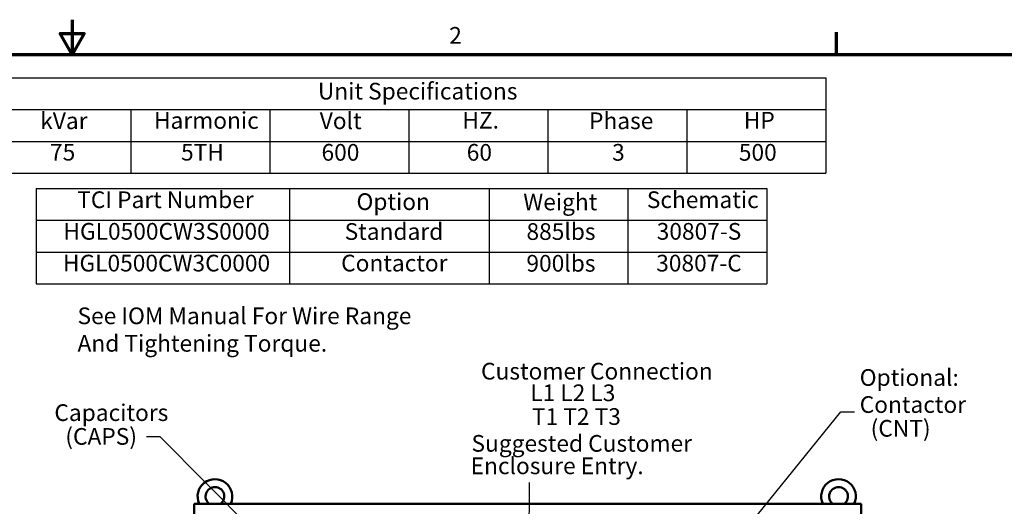
# Model space of a CAD drawing. Units: inches. Extents: x 5 to 215, y 2 to 167.
# Drawn here: x 106 to 177, y 133 to 167 of the extents above; entities that cross this region are included whole.
import ezdxf

# ---------------------------------------------------------------- set-up
doc = ezdxf.new("R2010")
doc.units = ezdxf.units.IN
doc.header["$LTSCALE"] = 10
doc.header["$MEASUREMENT"] = 0
for name, color, linetype, lineweight in [('Border (ANSI)', 7, 'Continuous', 70), ('Symbol (ANSI)', 7, 'Continuous', 25), ('Visible (ANSI)', 7, 'Continuous', 50)]:
    doc.layers.add(name, color=color, linetype=linetype, lineweight=lineweight)
doc.styles.add('Note Text (ANSI)', font='tahoma.ttf')
doc.dimstyles.new('Default (ANSI)$7', dxfattribs={"dimscale": 10, "dimtxt": 0.12, "dimasz": 0.098425, "dimexe": 0.125, "dimexo": 0.0625, "dimgap": 0.031496, "dimtad": 0, "dimtih": 1, "dimtoh": 1, "dimrnd": 1e-08, "dimzin": 4, "dimdsep": 46, "dimtxsty": 'Note Text (ANSI)', "dimcen": 0.09, "dimdle": 0.393701, "dimclrd": 256, "dimclre": 256, "dimclrt": 256, "dimadec": 0, "dimazin": 1, "dimtfac": 1, "dimtofl": 0, "dimtmove": 0, "dimatfit": 3, "dimfxl": 1, "dimtolj": 1, "dimtzin": 4, "dimlwd": -1, "dimlwe": -1, "dimarcsym": 0})

# ---------------------------------------------------------------- blocks, each defined once
blk = doc.blocks.new('Borders Default Border')
at = {"layer": 'Border (ANSI)'}
blk.add_line((16.5, 16.5), (16.5, 16.66), dxfattribs=at)
at = {"layer": 'Border (ANSI)', "flags": 128}
for points in [[(11, 16.75), (11, 16.5), (10.9134, 16.65), (11.0866, 16.65), (11, 16.5)], [(0.75, 0.5), (0.75, 16.5), (21.25, 16.5), (21.25, 0.5), (0.75, 0.5)]]:
    blk.add_lwpolyline(points, dxfattribs=at)
at = {"layer": 'Border (ANSI)', "insert": (13.7136, 16.54), "char_height": 0.12, "attachment_point": 7, "style": 'Note Text (ANSI)'}
blk.add_mtext('2', dxfattribs=at)
blk = doc.blocks.new('Table1')
at = {"layer": 'Symbol (ANSI)'}
for p, q in [((10.4229, 16.3328), (16.4229, 16.3328)), ((10.4229, 16.3328), (10.4229, 16.1043)), ((16.4229, 16.3328), (16.4229, 16.1043)), ((10.4229, 16.1043), (16.4229, 16.1043)), ((10.4229, 16.1043), (10.4229, 15.8757)), ((11.4229, 16.1043), (11.4229, 15.8757)), ((12.4229, 16.1043), (12.4229, 15.8757)), ((13.4229, 16.1043), (13.4229, 15.8757)), ((14.4229, 16.1043), (14.4229, 15.8757)), ((15.4229, 16.1043), (15.4229, 15.8757)), ((16.4229, 16.1043), (16.4229, 15.8757)), ((10.4229, 15.8757), (16.4229, 15.8757)), ((10.4229, 15.8757), (10.4229, 15.6472)), ((11.4229, 15.8757), (11.4229, 15.6472)), ((12.4229, 15.8757), (12.4229, 15.6472)), ((13.4229, 15.8757), (13.4229, 15.6472)), ((14.4229, 15.8757), (14.4229, 15.6472)), ((15.4229, 15.8757), (15.4229, 15.6472)), ((16.4229, 15.8757), (16.4229, 15.6472)), ((10.4229, 15.6472), (16.4229, 15.6472))]:
    blk.add_line(p, q, dxfattribs=at)
at = {"layer": 'Symbol (ANSI)', "char_height": 0.12, "attachment_point": 7, "style": 'Note Text (ANSI)'}
for s, insert in [('Unit Specifications', (12.7686, 16.1389)), ('kVar', (10.7704, 15.9261)), ('Harmonic', (11.5891, 15.9283)), ('Volt', (12.7818, 15.9261)), ('HZ.', (13.8081, 15.93)), ('Phase', (14.7199, 15.9261)), ('HP', (15.8337, 15.93)), ('75', (10.8408, 15.7002)), ('5TH', (11.7839, 15.7002)), ('600', (12.7946, 15.699)), ('60', (13.8396, 15.699)), ('3', (14.8856, 15.699)), ('500', (15.7978, 15.699))]:
    blk.add_mtext(s, dxfattribs=dict(at, insert=insert))
blk = doc.blocks.new('Table2')
at = {"layer": 'Symbol (ANSI)'}
for p, q in [((10.7404, 15.5367), (16.0001, 15.5367)), ((10.7404, 15.5367), (10.7404, 15.3082)), ((12.564, 15.5367), (12.564, 15.3082)), ((14.0001, 15.5367), (14.0001, 15.3082)), ((15.0001, 15.5367), (15.0001, 15.3082)), ((16.0001, 15.5367), (16.0001, 15.3082)), ((10.7404, 15.3082), (16.0001, 15.3082)), ((10.7404, 15.3082), (10.7404, 14.8512)), ((12.564, 15.3082), (12.564, 14.8512)), ((14.0001, 15.3082), (14.0001, 14.8512)), ((15.0001, 15.3082), (15.0001, 14.8512)), ((16.0001, 15.3082), (16.0001, 14.8512)), ((10.7404, 15.0797), (16.0001, 15.0797)), ((10.7404, 14.8512), (16.0001, 14.8512))]:
    blk.add_line(p, q, dxfattribs=at)
at = {"layer": 'Symbol (ANSI)', "char_height": 0.12, "attachment_point": 7, "style": 'Note Text (ANSI)'}
for s, insert in [('TCI Part Number', (11.0367, 15.3585)), ('Schematic', (15.1356, 15.3585)), ('Option', (13.0461, 15.3446)), ('Weight', (14.2463, 15.3427)), ('HGL0500CW3S0000', (10.9373, 15.1314)), ('Standard', (12.961, 15.13)), ('885lbs', (14.2696, 15.1299)), ('30807-S', (15.2067, 15.1312)), ('HGL0500CW3C0000', (10.9337, 14.9029)), ('Contactor', (12.9358, 14.9031)), ('900lbs', (14.2691, 14.9015)), ('30807-C', (15.2031, 14.9027))]:
    blk.add_mtext(s, dxfattribs=dict(at, insert=insert))

msp = doc.modelspace()

# ---------------------------------------------------------------- linework, layer by layer
at = {"layer": 'Visible (ANSI)'}
for p, q in [((118.777, 132.711), (118.777, 131.711)), ((118.777, 132.711), (166.777, 132.711)), ((166.777, 131.711), (166.777, 132.711))]:
    msp.add_line(p, q, dxfattribs=at)
for centre, radius, start, end in [((120.277, 133.23), 1.247, 335.41062, 204.58938), ((165.152, 133.23), 1.247, 335.41062, 204.58938), ((120.277, 133.23), 0.675, 309.7869, 230.2131), ((165.152, 133.23), 0.675, 309.7869, 230.2131)]:
    msp.add_arc(centre, radius, start, end, dxfattribs=at)

# ---------------------------------------------------------------- block references
at = {"xscale": 10, "yscale": 10, "zscale": 10}
for name in ['Borders Default Border', 'Table1', 'Table2']:
    msp.add_blockref(name, (0, 0), dxfattribs=at)

# ---------------------------------------------------------------- texts
at = {"layer": 'Symbol (ANSI)', "style": 'Note Text (ANSI)'}
for s, p in [('Customer Connection', (139.426, 141.635)), ('Optional:', (166.676, 141.181)), ('L1 L2 L3', (142.965, 140.082)), ('Contactor', (166.676, 139.237)), ('Capacitors', (108.723, 138.655)), ('T1 T2 T3', (143.086, 138.373)), ('  (CAPS)', (108.776, 136.946)), ('  (CNT)', (166.729, 137.528)), ('Suggested Customer', (138.738, 136.447)), ('Enclosure Entry.', (138.678, 134.832))]:
    msp.add_text(s, height=1.2, dxfattribs=at).set_placement(p)
at = {"layer": 'Symbol (ANSI)', "insert": (110.387, 146.814), "char_height": 1.2, "width": 24.2966, "attachment_point": 1, "line_spacing_factor": 0.987884, "style": 'Note Text (ANSI)'}
msp.add_mtext('{\\fTahoma|b0|i0;See IOM Manual For Wire Range \\P\\fTahoma|b0|i0;And Tightening Torque. }', dxfattribs=at)
at = {"layer": 'Symbol (ANSI)', "char_height": 1.2, "style": 'Note Text (ANSI)'}
for insert, attachment_point in [((166.619, 139.913), 1), ((115.032, 138.114), 3), ((142.651, 134.237), 7), ((114.369, 132.527), 3)]:
    msp.add_mtext('{ }', dxfattribs=dict(at, insert=insert, attachment_point=attachment_point))

# ---------------------------------------------------------------- leaders
at = {"layer": 'Symbol (ANSI)', "annotation_type": 0, "has_hookline": 1, "text_width": 0.516}
for points, hookline_direction in [([(152.084, 123.014), (165.32, 139.313), (166.304, 139.313)], 0), ([(128.042, 125.772), (116.331, 137.514), (115.347, 137.514)], 1)]:
    msp.add_leader(points, dimstyle='Default (ANSI)$7', override={"dimtad": 0}, dxfattribs=dict(at, hookline_direction=hookline_direction))
at = {"layer": 'Symbol (ANSI)'}
msp.add_leader([(147.932, 85.942), (142.624, 85.717), (142.909, 133.253), (142.909, 134.237)], dimstyle='Default (ANSI)$7', override={"dimtad": 0}, dxfattribs=at)

doc.saveas('drawing.dxf')
